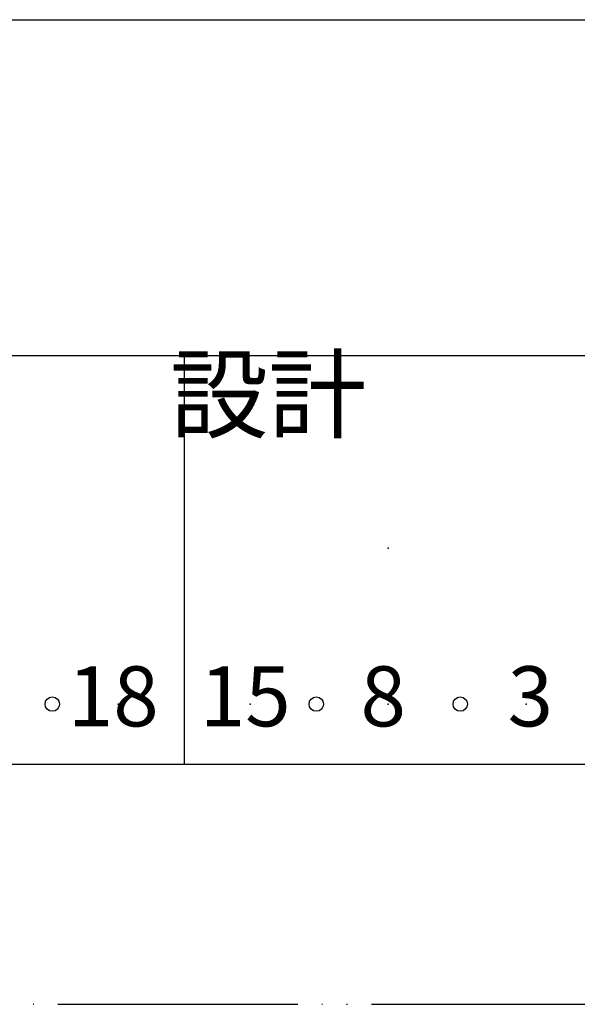
# Model space of a CAD drawing. Units: millimetres. Extents: x 0 to 630, y 0 to 891.
# Drawn here: x 426 to 496, y 0 to 123 of the extents above; entities that cross this region are included whole.
import ezdxf

# ---------------------------------------------------------------- set-up
doc = ezdxf.new("R2010")
doc.units = ezdxf.units.MM
doc.linetypes.add('PHANTOM', pattern=[13, 10, -1, 0, -1, 0, -1])
doc.layers.add('1', color=7, linetype='Continuous')
doc.styles.add('CONVERTER_11', font='MS Mincho.ttf', dxfattribs={"width": 0.89})
doc.styles.add('CONVERTER_12', font='txt.shx', dxfattribs={"width": 0.9})

# ---------------------------------------------------------------- blocks, each defined once
blk = doc.blocks.new('開示A4')
at = {"layer": '1', "color": 7, "linetype": 'Continuous'}
for p, q in [((25, 41), (200, 41)), ((200, 27), (25, 27)), ((105, 10), (200, 10))]:
    blk.add_line(p, q, dxfattribs=at)
at = {"layer": '1', "color": 2, "linetype": 'Continuous'}
blk.add_line((149, 27), (149, 10), dxfattribs=at)
at = {"layer": '1', "color": 4, "linetype": 'PHANTOM'}
blk.add_line((0, 0), (210, 0), dxfattribs=at)
at = {"layer": '1', "color": 7, "linetype": 'Continuous'}
for centre in [(143.5, 12.5), (154.5, 12.5), (160.5, 12.5)]:
    blk.add_circle(centre, 0.3, dxfattribs=at)
at = {"layer": '1', "color": 4}
for p in [(157.5, 19), (146.25, 12.5), (151.75, 12.5), (157.5, 12.5), (163.25, 12.5)]:
    blk.add_point(p, dxfattribs=at)
at = {"layer": '1', "color": 2, "insert": (152.5, 25), "char_height": 3, "attachment_point": 5, "line_spacing_factor": 0.590909, "style": 'CONVERTER_11'}
blk.add_mtext('設計', dxfattribs=at)

msp = doc.modelspace()

# ---------------------------------------------------------------- block references
at = {"layer": '1', "xscale": 3, "yscale": 3, "zscale": 3}
msp.add_blockref('開示A4', (0, 0), dxfattribs=at)

# ---------------------------------------------------------------- texts
at = {"layer": '1', "color": 7, "char_height": 7.5, "attachment_point": 5, "line_spacing_factor": 0.720288, "style": 'CONVERTER_12'}
for s, insert in [('18', (438.125, 37.5)), ('15', (454.625, 37.5)), ('8', (471.875, 37.5)), (' 3', (489.125, 37.5))]:
    msp.add_mtext(s, dxfattribs=dict(at, insert=insert))

doc.saveas('drawing.dxf')
